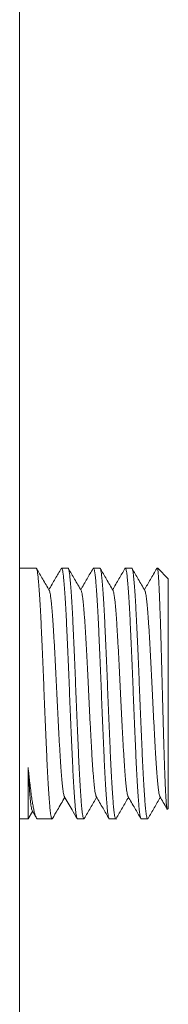
# Model space of a CAD drawing. Units: millimetres. Extents: x -155 to 359, y -142 to 246.
# Drawn here: x -43 to -36, y 134 to 180 of the extents above; entities that cross this region are included whole.
import ezdxf

# ---------------------------------------------------------------- set-up
doc = ezdxf.new("R2010")
doc.units = ezdxf.units.MM

msp = doc.modelspace()

# ---------------------------------------------------------------- linework, layer by layer
at = {"color": 7, "linetype": 'Continuous', "lineweight": 15}
for p, q in [((-42.979, 109.033), (-42.979, 184.408)), ((-42.203, 154.133), (-42.979, 154.133)), ((-40.703, 154.133), (-41.004, 154.133)), ((-39.203, 154.133), (-39.505, 154.133)), ((-37.703, 154.133), (-38.004, 154.133)), ((-36.479, 154.133), (-36.505, 154.133)), ((-35.979, 153.633), (-36.479, 154.133)), ((-36.479, 154.098), (-36.479, 154.133)), ((-35.979, 153.633), (-35.979, 142.833)), ((-42.576, 142.335), (-42.371, 142.692)), ((-42.395, 142.734), (-42.21, 142.416)), ((-36.018, 142.794), (-35.979, 142.833)), ((-42.979, 142.333), (-42.577, 142.333)), ((-42.129, 142.333), (-41.453, 142.333)), ((-40.255, 142.333), (-39.953, 142.333)), ((-38.755, 142.333), (-38.453, 142.333)), ((-37.254, 142.333), (-36.953, 142.333))]:
    msp.add_line(p, q, dxfattribs=at)
for points, knots in [([(-42.203, 154.13), (-42.197, 154.129), (-42.185, 154.125), (-42.166, 154.069), (-42.145, 153.972), (-42.125, 153.832), (-42.105, 153.654), (-42.085, 153.438), (-42.065, 153.183), (-42.045, 152.892), (-42.025, 152.571), (-42.005, 152.219), (-41.984, 151.836), (-41.964, 151.426), (-41.944, 150.998), (-41.924, 150.55), (-41.904, 150.081), (-41.883, 149.599), (-41.863, 149.112), (-41.843, 148.619), (-41.823, 148.118), (-41.803, 147.619), (-41.783, 147.128), (-41.763, 146.645), (-41.742, 146.168), (-41.722, 145.707), (-41.702, 145.268), (-41.682, 144.85), (-41.662, 144.452), (-41.641, 144.081), (-41.621, 143.743), (-41.602, 143.437), (-41.581, 143.162), (-41.561, 142.923), (-41.541, 142.725), (-41.521, 142.565), (-41.501, 142.445), (-41.48, 142.365), (-41.46, 142.332), (-41.446, 142.327), (-41.438, 142.347), (-41.436, 142.351)], [0, 0, 0, 0, 0.022048, 0.047957, 0.074618, 0.10128, 0.127189, 0.153098, 0.17976, 0.206422, 0.232331, 0.25824, 0.284902, 0.311563, 0.337472, 0.363381, 0.390043, 0.416705, 0.442614, 0.468523, 0.495184, 0.521846, 0.547755, 0.573664, 0.600326, 0.626988, 0.652897, 0.678806, 0.705467, 0.732129, 0.758038, 0.783947, 0.810609, 0.837271, 0.86318, 0.889089, 0.915751, 0.942412, 0.968321, 0.994231, 1, 1, 1, 1]), ([(-41.583, 153.079), (-41.686, 153.256), (-41.887, 153.602), (-42.088, 153.949), (-42.186, 154.118)], [0, 0, 0, 0, 0.511382, 1, 1, 1, 1]), ([(-41.024, 154.115), (-41.117, 153.953), (-41.31, 153.619), (-41.504, 153.286), (-41.604, 153.114)], [0, 0, 0, 0, 0.48413, 1, 1, 1, 1]), ([(-40.255, 142.338), (-40.259, 142.338), (-40.27, 142.337), (-40.287, 142.382), (-40.307, 142.468), (-40.327, 142.599), (-40.347, 142.769), (-40.368, 142.977), (-40.388, 143.221), (-40.408, 143.504), (-40.428, 143.821), (-40.448, 144.166), (-40.468, 144.54), (-40.488, 144.944), (-40.509, 145.371), (-40.529, 145.815), (-40.549, 146.276), (-40.569, 146.755), (-40.589, 147.245), (-40.61, 147.737), (-40.63, 148.232), (-40.65, 148.733), (-40.67, 149.23), (-40.69, 149.715), (-40.71, 150.189), (-40.73, 150.655), (-40.751, 151.102), (-40.771, 151.525), (-40.791, 151.925), (-40.811, 152.303), (-40.831, 152.651), (-40.851, 152.964), (-40.871, 153.244), (-40.892, 153.491), (-40.912, 153.7), (-40.932, 153.868), (-40.952, 153.997), (-40.972, 154.086), (-40.992, 154.131), (-41.009, 154.14), (-41.018, 154.12), (-41.021, 154.113)], [0, 0, 0, 0, 0.016468, 0.04237, 0.068272, 0.094926, 0.12158, 0.147481, 0.173383, 0.200037, 0.226691, 0.252592, 0.278494, 0.305148, 0.331802, 0.357704, 0.383605, 0.410259, 0.436913, 0.462815, 0.488716, 0.51537, 0.542024, 0.567926, 0.593827, 0.620481, 0.647135, 0.673037, 0.698938, 0.725592, 0.752247, 0.778148, 0.804049, 0.830703, 0.857357, 0.883259, 0.90916, 0.935814, 0.962469, 0.98837, 1, 1, 1, 1]), ([(-40.703, 154.128), (-40.7, 154.129), (-40.69, 154.134), (-40.674, 154.097), (-40.654, 154.019), (-40.634, 153.899), (-40.614, 153.737), (-40.594, 153.535), (-40.574, 153.298), (-40.554, 153.025), (-40.533, 152.715), (-40.513, 152.373), (-40.493, 152.005), (-40.473, 151.61), (-40.453, 151.188), (-40.432, 150.744), (-40.412, 150.286), (-40.392, 149.814), (-40.372, 149.326), (-40.352, 148.831), (-40.332, 148.335), (-40.312, 147.839), (-40.292, 147.341), (-40.271, 146.85), (-40.251, 146.373), (-40.231, 145.909), (-40.211, 145.457), (-40.191, 145.026), (-40.171, 144.621), (-40.151, 144.241), (-40.13, 143.887), (-40.11, 143.564), (-40.09, 143.277), (-40.07, 143.024), (-40.05, 142.807), (-40.029, 142.629), (-40.009, 142.492), (-39.989, 142.395), (-39.969, 142.341), (-39.951, 142.325), (-39.94, 142.344), (-39.936, 142.352)], [0, 0, 0, 0, 0.0106151, 0.0372881, 0.063208, 0.089128, 0.115801, 0.142474, 0.1683939, 0.1943139, 0.2209869, 0.2476598, 0.2735799, 0.2994998, 0.3261727, 0.3528458, 0.3787658, 0.4046858, 0.4313586, 0.4580318, 0.4839516, 0.5098717, 0.5365447, 0.5632177, 0.5891376, 0.6150578, 0.6417308, 0.6684039, 0.6943238, 0.7202437, 0.7469167, 0.7735896, 0.7995097, 0.8254297, 0.8521027, 0.8787758, 0.9046957, 0.9306155, 0.9572884, 0.9839613, 1, 1, 1, 1]), ([(-40.083, 153.079), (-40.186, 153.256), (-40.386, 153.601), (-40.586, 153.947), (-40.684, 154.115)], [0, 0, 0, 0, 0.513385, 1, 1, 1, 1]), ([(-39.521, 154.119), (-39.616, 153.956), (-39.81, 153.621), (-40.004, 153.286), (-40.104, 153.114)], [0, 0, 0, 0, 0.485949, 1, 1, 1, 1]), ([(-38.755, 142.334), (-38.755, 142.334), (-38.762, 142.327), (-38.775, 142.352), (-38.796, 142.413), (-38.816, 142.521), (-38.836, 142.668), (-38.856, 142.853), (-38.876, 143.079), (-38.897, 143.342), (-38.917, 143.638), (-38.937, 143.965), (-38.957, 144.326), (-38.977, 144.716), (-38.997, 145.126), (-39.017, 145.559), (-39.038, 146.014), (-39.058, 146.486), (-39.078, 146.966), (-39.098, 147.454), (-39.118, 147.953), (-39.138, 148.454), (-39.159, 148.949), (-39.179, 149.438), (-39.199, 149.924), (-39.219, 150.397), (-39.239, 150.851), (-39.259, 151.286), (-39.279, 151.703), (-39.3, 152.096), (-39.32, 152.457), (-39.34, 152.789), (-39.36, 153.091), (-39.38, 153.358), (-39.4, 153.586), (-39.42, 153.777), (-39.441, 153.93), (-39.461, 154.042), (-39.481, 154.111), (-39.501, 154.141), (-39.514, 154.126), (-39.521, 154.119)], [0, 0, 0, 0, 0.0012446, 0.027153, 0.0538142, 0.0804754, 0.1063836, 0.1322919, 0.1589528, 0.1856137, 0.2115222, 0.2374305, 0.2640917, 0.2907528, 0.316661, 0.3425693, 0.3692301, 0.3958911, 0.4217995, 0.4477079, 0.4743689, 0.5010299, 0.5269381, 0.5528463, 0.5795073, 0.6061682, 0.6320766, 0.6579849, 0.684646, 0.7113071, 0.7372154, 0.7631236, 0.7897846, 0.8164455, 0.8423539, 0.8682623, 0.8949233, 0.9215844, 0.9474927, 0.9734011, 1, 1, 1, 1]), ([(-39.203, 154.132), (-39.196, 154.129), (-39.183, 154.122), (-39.163, 154.058), (-39.143, 153.955), (-39.123, 153.811), (-39.103, 153.629), (-39.082, 153.406), (-39.062, 153.146), (-39.042, 152.853), (-39.022, 152.528), (-39.002, 152.169), (-38.981, 151.782), (-38.961, 151.373), (-38.941, 150.942), (-38.921, 150.488), (-38.901, 150.017), (-38.881, 149.539), (-38.861, 149.051), (-38.84, 148.552), (-38.82, 148.051), (-38.8, 147.557), (-38.78, 147.066), (-38.76, 146.58), (-38.74, 146.106), (-38.72, 145.651), (-38.7, 145.214), (-38.679, 144.795), (-38.659, 144.4), (-38.639, 144.037), (-38.619, 143.703), (-38.599, 143.398), (-38.579, 143.128), (-38.558, 142.897), (-38.538, 142.703), (-38.518, 142.547), (-38.498, 142.432), (-38.478, 142.358), (-38.458, 142.33), (-38.444, 142.328), (-38.437, 142.347), (-38.436, 142.348)], [0, 0, 0, 0, 0.025099, 0.051773, 0.078448, 0.104369, 0.130291, 0.156965, 0.18364, 0.209561, 0.235483, 0.262157, 0.288832, 0.314753, 0.340675, 0.367349, 0.394024, 0.419945, 0.445867, 0.472541, 0.499215, 0.525137, 0.551059, 0.577733, 0.604408, 0.630329, 0.656251, 0.682925, 0.709599, 0.735521, 0.761442, 0.788117, 0.814792, 0.840713, 0.866635, 0.893309, 0.919983, 0.945905, 0.971826, 0.998501, 1, 1, 1, 1]), ([(-38.583, 153.079), (-38.686, 153.256), (-38.887, 153.602), (-39.087, 153.948), (-39.185, 154.117)], [0, 0, 0, 0, 0.512176, 1, 1, 1, 1]), ([(-38.023, 154.115), (-38.117, 153.953), (-38.31, 153.619), (-38.504, 153.286), (-38.603, 153.114)], [0, 0, 0, 0, 0.484219, 1, 1, 1, 1]), ([(-37.254, 142.338), (-37.258, 142.337), (-37.268, 142.334), (-37.285, 142.374), (-37.305, 142.455), (-37.325, 142.579), (-37.345, 142.744), (-37.365, 142.948), (-37.385, 143.189), (-37.405, 143.464), (-37.425, 143.777), (-37.446, 144.121), (-37.466, 144.492), (-37.486, 144.888), (-37.506, 145.313), (-37.526, 145.758), (-37.546, 146.217), (-37.566, 146.69), (-37.587, 147.178), (-37.607, 147.675), (-37.627, 148.17), (-37.647, 148.666), (-37.667, 149.163), (-37.687, 149.654), (-37.707, 150.13), (-37.728, 150.593), (-37.748, 151.043), (-37.768, 151.473), (-37.788, 151.876), (-37.808, 152.254), (-37.828, 152.606), (-37.849, 152.927), (-37.869, 153.211), (-37.889, 153.46), (-37.909, 153.675), (-37.929, 153.85), (-37.949, 153.983), (-37.969, 154.077), (-37.99, 154.128), (-38.007, 154.141), (-38.017, 154.121), (-38.021, 154.114)], [0, 0, 0, 0, 0.012679, 0.039338, 0.065244, 0.091151, 0.11781, 0.144469, 0.170375, 0.196282, 0.222941, 0.2496, 0.275506, 0.301413, 0.328072, 0.354731, 0.380638, 0.406544, 0.433203, 0.459862, 0.485769, 0.511675, 0.538334, 0.564994, 0.5909, 0.616806, 0.643465, 0.670124, 0.696031, 0.721937, 0.748597, 0.775256, 0.801162, 0.827069, 0.853728, 0.880387, 0.906293, 0.9322, 0.958859, 0.985518, 1, 1, 1, 1]), ([(-37.703, 154.128), (-37.699, 154.129), (-37.689, 154.131), (-37.672, 154.089), (-37.652, 154.006), (-37.631, 153.879), (-37.611, 153.712), (-37.591, 153.507), (-37.571, 153.266), (-37.551, 152.985), (-37.531, 152.671), (-37.511, 152.328), (-37.491, 151.957), (-37.47, 151.555), (-37.45, 151.129), (-37.43, 150.687), (-37.41, 150.227), (-37.39, 149.749), (-37.369, 149.26), (-37.349, 148.768), (-37.329, 148.273), (-37.309, 147.772), (-37.289, 147.275), (-37.269, 146.789), (-37.249, 146.314), (-37.228, 145.847), (-37.208, 145.398), (-37.188, 144.974), (-37.168, 144.572), (-37.148, 144.192), (-37.127, 143.842), (-37.107, 143.526), (-37.087, 143.243), (-37.067, 142.993), (-37.047, 142.781), (-37.027, 142.61), (-37.007, 142.478), (-36.987, 142.385), (-36.966, 142.337), (-36.949, 142.326), (-36.939, 142.346), (-36.936, 142.352)], [0, 0, 0, 0, 0.014406, 0.040318, 0.066229, 0.092893, 0.119558, 0.145469, 0.171381, 0.198045, 0.224709, 0.250621, 0.276532, 0.303197, 0.329861, 0.355772, 0.381684, 0.408348, 0.435013, 0.460924, 0.486836, 0.5135, 0.540164, 0.566076, 0.591987, 0.618652, 0.645316, 0.671227, 0.697139, 0.723803, 0.750467, 0.776379, 0.80229, 0.828955, 0.855619, 0.881531, 0.907442, 0.934106, 0.96077, 0.986682, 1, 1, 1, 1]), ([(-37.083, 153.079), (-37.186, 153.256), (-37.387, 153.602), (-37.587, 153.947), (-37.684, 154.116)], [0, 0, 0, 0, 0.512873, 1, 1, 1, 1]), ([(-36.522, 154.117), (-36.623, 153.943), (-36.817, 153.609), (-37.01, 153.274), (-37.104, 153.114)], [0, 0, 0, 0, 0.519128, 1, 1, 1, 1]), ([(-36.479, 154.098), (-36.485, 154.111), (-36.498, 154.138), (-36.513, 154.138), (-36.52, 154.119), (-36.521, 154.116)], [0, 0, 0, 0, 0.466266, 0.932531, 1, 1, 1, 1]), ([(-36.02, 142.795), (-36.023, 142.793), (-36.03, 142.787), (-36.042, 142.824), (-36.055, 142.897), (-36.067, 143.009), (-36.08, 143.158), (-36.093, 143.342), (-36.105, 143.562), (-36.118, 143.816), (-36.131, 144.103), (-36.143, 144.418), (-36.156, 144.761), (-36.168, 145.132), (-36.181, 145.527), (-36.194, 145.939), (-36.206, 146.37), (-36.219, 146.818), (-36.232, 147.279), (-36.244, 147.745), (-36.257, 148.216), (-36.269, 148.693), (-36.282, 149.17), (-36.295, 149.637), (-36.307, 150.098), (-36.32, 150.551), (-36.333, 150.99), (-36.345, 151.407), (-36.358, 151.805), (-36.371, 152.182), (-36.383, 152.533), (-36.396, 152.853), (-36.409, 153.143), (-36.421, 153.402), (-36.434, 153.616), (-36.445, 153.788), (-36.456, 153.923), (-36.467, 154.031), (-36.475, 154.076), (-36.479, 154.098)], [0, 0, 0, 0, 0.020852, 0.047052, 0.073253, 0.100198, 0.127144, 0.15362, 0.180096, 0.207329, 0.234561, 0.261256, 0.28795, 0.315405, 0.34286, 0.369814, 0.396769, 0.424493, 0.452218, 0.479401, 0.506583, 0.534541, 0.562498, 0.58994, 0.617382, 0.645609, 0.673836, 0.7015, 0.729164, 0.757616, 0.786069, 0.814013, 0.841958, 0.870703, 0.899449, 0.924313, 0.949177, 0.974589, 1, 1, 1, 1]), ([(-40.874, 143.389), (-40.88, 143.403), (-40.894, 143.432), (-40.916, 143.527), (-40.937, 143.658), (-40.958, 143.823), (-40.979, 144.018), (-40.999, 144.244), (-41.02, 144.5), (-41.041, 144.789), (-41.062, 145.112), (-41.084, 145.467), (-41.106, 145.845), (-41.128, 146.243), (-41.15, 146.658), (-41.171, 147.078), (-41.192, 147.5), (-41.213, 147.918), (-41.234, 148.338), (-41.254, 148.758), (-41.275, 149.182), (-41.297, 149.607), (-41.319, 150.028), (-41.341, 150.435), (-41.362, 150.823), (-41.384, 151.19), (-41.406, 151.525), (-41.427, 151.828), (-41.447, 152.098), (-41.468, 152.339), (-41.489, 152.549), (-41.51, 152.732), (-41.531, 152.882), (-41.553, 152.993), (-41.57, 153.057), (-41.581, 153.07), (-41.583, 153.074)], [0, 0, 0, 0, 0.028167, 0.059013, 0.089833, 0.118873, 0.147912, 0.176968, 0.206039, 0.235115, 0.265951, 0.296782, 0.327596, 0.358393, 0.389194, 0.420022, 0.449109, 0.478195, 0.507261, 0.536312, 0.565355, 0.596158, 0.626968, 0.657797, 0.688646, 0.719493, 0.750313, 0.779352, 0.808392, 0.837448, 0.866518, 0.895594, 0.92643, 0.957261, 0.988076, 1, 1, 1, 1]), ([(-39.374, 143.391), (-39.376, 143.393), (-39.384, 143.403), (-39.4, 143.459), (-39.422, 143.561), (-39.444, 143.707), (-39.466, 143.89), (-39.488, 144.111), (-39.509, 144.365), (-39.531, 144.647), (-39.552, 144.951), (-39.573, 145.273), (-39.593, 145.618), (-39.614, 145.982), (-39.635, 146.37), (-39.656, 146.782), (-39.678, 147.213), (-39.7, 147.653), (-39.722, 148.098), (-39.744, 148.544), (-39.765, 148.979), (-39.786, 149.4), (-39.807, 149.803), (-39.828, 150.195), (-39.848, 150.572), (-39.869, 150.939), (-39.891, 151.292), (-39.912, 151.625), (-39.934, 151.931), (-39.956, 152.206), (-39.978, 152.447), (-40, 152.649), (-40.021, 152.811), (-40.041, 152.938), (-40.062, 153.026), (-40.076, 153.072), (-40.083, 153.078), (-40.083, 153.078)], [0, 0, 0, 0, 0.00816, 0.037205, 0.068009, 0.09882, 0.12965, 0.160501, 0.191348, 0.222169, 0.25121, 0.28025, 0.309308, 0.338379, 0.367456, 0.398294, 0.429126, 0.459941, 0.490739, 0.521541, 0.55237, 0.581459, 0.610546, 0.639613, 0.668664, 0.697709, 0.728513, 0.759325, 0.790155, 0.821005, 0.851853, 0.882673, 0.911714, 0.940755, 0.969812, 0.998884, 1, 1, 1, 1]), ([(-37.874, 143.391), (-37.879, 143.402), (-37.892, 143.425), (-37.911, 143.507), (-37.932, 143.624), (-37.953, 143.778), (-37.973, 143.964), (-37.994, 144.186), (-38.016, 144.445), (-38.038, 144.741), (-38.059, 145.066), (-38.081, 145.418), (-38.103, 145.794), (-38.125, 146.182), (-38.146, 146.579), (-38.166, 146.98), (-38.187, 147.39), (-38.208, 147.807), (-38.229, 148.236), (-38.25, 148.673), (-38.272, 149.115), (-38.294, 149.55), (-38.316, 149.973), (-38.338, 150.382), (-38.359, 150.765), (-38.38, 151.121), (-38.401, 151.449), (-38.421, 151.753), (-38.442, 152.03), (-38.463, 152.283), (-38.484, 152.51), (-38.506, 152.705), (-38.528, 152.863), (-38.55, 152.98), (-38.568, 153.052), (-38.58, 153.068), (-38.583, 153.074)], [0, 0, 0, 0, 0.023996, 0.05309, 0.082182, 0.111254, 0.140311, 0.169361, 0.200171, 0.230988, 0.261824, 0.29268, 0.323533, 0.35436, 0.383406, 0.412452, 0.441514, 0.470592, 0.499674, 0.530517, 0.561355, 0.592175, 0.622979, 0.653787, 0.684622, 0.713716, 0.742808, 0.77188, 0.800937, 0.829987, 0.860797, 0.891614, 0.92245, 0.953306, 0.984159, 1, 1, 1, 1]), ([(-36.374, 143.388), (-36.374, 143.389), (-36.382, 143.396), (-36.397, 143.447), (-36.419, 143.545), (-36.441, 143.686), (-36.463, 143.864), (-36.484, 144.075), (-36.505, 144.315), (-36.526, 144.579), (-36.547, 144.87), (-36.567, 145.187), (-36.588, 145.532), (-36.61, 145.907), (-36.631, 146.307), (-36.653, 146.725), (-36.675, 147.155), (-36.697, 147.595), (-36.719, 148.03), (-36.74, 148.459), (-36.76, 148.878), (-36.781, 149.292), (-36.801, 149.698), (-36.823, 150.101), (-36.844, 150.498), (-36.866, 150.883), (-36.888, 151.245), (-36.91, 151.583), (-36.931, 151.892), (-36.953, 152.165), (-36.974, 152.403), (-36.995, 152.605), (-37.015, 152.773), (-37.036, 152.908), (-37.057, 153.008), (-37.073, 153.064), (-37.082, 153.073), (-37.083, 153.075)], [0, 0, 0, 0, 0.002448, 0.03327, 0.064075, 0.094863, 0.125656, 0.156475, 0.185555, 0.214632, 0.24369, 0.272732, 0.301768, 0.332562, 0.363364, 0.394185, 0.425025, 0.455863, 0.486674, 0.515705, 0.544737, 0.573785, 0.602848, 0.631916, 0.662744, 0.693566, 0.724371, 0.755159, 0.785952, 0.816771, 0.845851, 0.874928, 0.903986, 0.933028, 0.962064, 0.992858, 1, 1, 1, 1]), ([(-42.129, 142.338), (-42.135, 142.337), (-42.155, 142.333), (-42.188, 142.372), (-42.228, 142.451), (-42.268, 142.574), (-42.309, 142.738), (-42.35, 142.942), (-42.39, 143.182), (-42.43, 143.457), (-42.471, 143.77), (-42.51, 144.097), (-42.546, 144.426), (-42.568, 144.646), (-42.579, 144.756)], [0, 0, 0, 0, 0.039684, 0.130944, 0.219628, 0.308312, 0.399573, 0.490833, 0.579518, 0.668202, 0.759462, 0.850723, 0.925179, 1, 1, 1, 1]), ([(-42.579, 144.756), (-42.579, 144.626), (-42.579, 144.366), (-42.579, 144.007), (-42.579, 143.672), (-42.579, 143.371), (-42.578, 143.107), (-42.578, 142.879), (-42.578, 142.687), (-42.578, 142.535), (-42.578, 142.424), (-42.578, 142.357), (-42.577, 142.329), (-42.577, 142.335), (-42.577, 142.335)], [0, 0, 0, 0, 0.088926, 0.177851, 0.26936, 0.360869, 0.449795, 0.538721, 0.63023, 0.72174, 0.810665, 0.899591, 0.9911, 1, 1, 1, 1]), ([(-42.395, 142.734), (-42.395, 142.734), (-42.403, 142.743), (-42.416, 142.8), (-42.437, 142.907), (-42.458, 143.06), (-42.478, 143.25), (-42.498, 143.477), (-42.518, 143.736), (-42.537, 144.029), (-42.558, 144.365), (-42.572, 144.62), (-42.579, 144.756)], [0, 0, 0, 0, 0.001302, 0.111427, 0.221647, 0.331962, 0.442388, 0.550956, 0.659616, 0.76836, 0.87719, 1, 1, 1, 1]), ([(-41.434, 142.35), (-41.356, 142.485), (-41.163, 142.82), (-40.969, 143.154), (-40.854, 143.352)], [0, 0, 0, 0, 0.404619, 1, 1, 1, 1]), ([(-40.874, 143.387), (-40.754, 143.18), (-40.553, 142.835), (-40.353, 142.489), (-40.273, 142.35)], [0, 0, 0, 0, 0.59823, 1, 1, 1, 1]), ([(-39.934, 142.35), (-39.837, 142.519), (-39.643, 142.853), (-39.45, 143.187), (-39.353, 143.352)], [0, 0, 0, 0, 0.503276, 1, 1, 1, 1]), ([(-39.374, 143.387), (-39.267, 143.204), (-39.067, 142.858), (-38.866, 142.512), (-38.773, 142.35)], [0, 0, 0, 0, 0.531467, 1, 1, 1, 1]), ([(-38.436, 142.348), (-38.338, 142.517), (-38.144, 142.852), (-37.95, 143.187), (-37.854, 143.353)], [0, 0, 0, 0, 0.504671, 1, 1, 1, 1]), ([(-37.874, 143.387), (-37.767, 143.204), (-37.567, 142.858), (-37.367, 142.513), (-37.273, 142.351)], [0, 0, 0, 0, 0.5320927, 1, 1, 1, 1]), ([(-36.934, 142.351), (-36.836, 142.519), (-36.643, 142.853), (-36.45, 143.187), (-36.354, 143.352)], [0, 0, 0, 0, 0.50352, 1, 1, 1, 1]), ([(-36.374, 143.387), (-36.267, 143.203), (-36.153, 143.007), (-36.039, 142.81), (-36.032, 142.798)], [0, 0, 0, 0, 0.935488, 1, 1, 1, 1])]:
    msp.add_open_spline(points, degree=3, knots=knots, dxfattribs=at)

doc.saveas('drawing.dxf')
